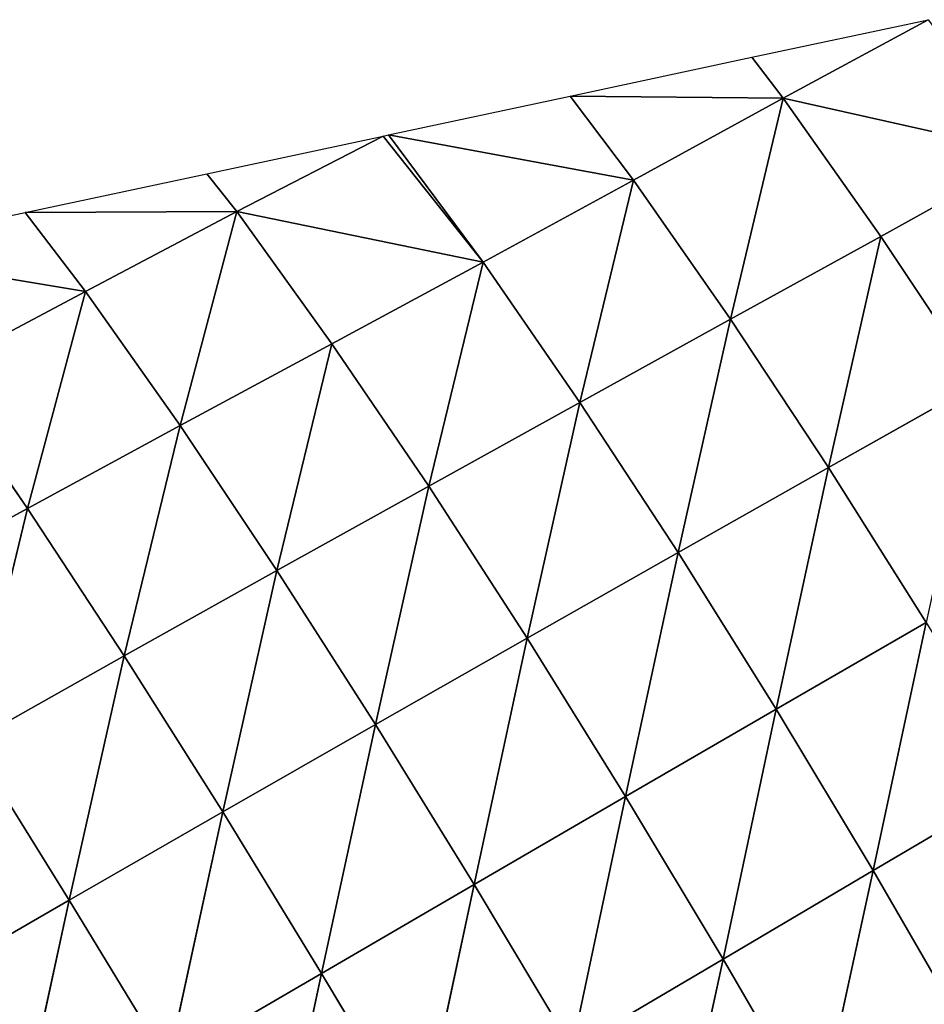
# Model space of a CAD drawing. Extents: x 0 to 2212, y 0 to 2175.
# Drawn here: x 1744 to 1801, y 1481 to 1542 of the extents above; entities that cross this region are included whole.
import ezdxf

# ---------------------------------------------------------------- set-up
doc = ezdxf.new("R2010")
doc.units = 0
doc.header["$LTSCALE"] = 25.4
doc.layers.get('0').update_dxf_attribs({"color": 13, "linetype": 'CONTINUOUS'})

msp = doc.modelspace()

# ---------------------------------------------------------------- linework, layer by layer
at = {"color": 42}
for p, q in [((1800.984, 1542.132), (1791.975, 1537.255, 5.844)), ((1800.984, 1542.132), (1791.975, 1537.255, 5.844)), ((1791.975, 1537.255, 5.844), (1778.725, 1537.374)), ((1778.725, 1537.374), (1782.657, 1532.149, 11.302)), ((1778.725, 1537.374), (1782.657, 1532.149, 11.302)), ((1791.975, 1537.255, 5.844), (1778.725, 1537.374)), ((1791.975, 1537.255, 5.844), (1782.657, 1532.149, 11.302)), ((1791.975, 1537.255, 5.844), (1782.657, 1532.149, 11.302)), ((1791.975, 1537.255, 5.844), (1788.703, 1523.489, 24.737)), ((1791.975, 1537.255, 5.844), (1788.703, 1523.489, 24.737)), ((1791.975, 1537.255, 5.844), (1798.042, 1528.626, 19.433)), ((1791.975, 1537.255, 5.844), (1807.348, 1533.8, 14.384)), ((1791.975, 1537.255, 5.844), (1798.042, 1528.626, 19.433)), ((1791.975, 1537.255, 5.844), (1807.348, 1533.8, 14.384)), ((1782.657, 1532.149, 11.302), (1767.423, 1534.959)), ((1767.423, 1534.959), (1773.299, 1527.044, 16.776)), ((1767.423, 1534.959), (1773.299, 1527.044, 16.776)), ((1782.657, 1532.149, 11.302), (1767.423, 1534.959)), ((1767.078, 1534.885), (1757.988, 1530.188, 6.431)), ((1767.078, 1534.885), (1757.988, 1530.188, 6.431)), ((1773.299, 1527.044, 16.776), (1767.078, 1534.885)), ((1773.299, 1527.044, 16.776), (1767.078, 1534.885)), ((1807.348, 1533.8, 14.384), (1798.042, 1528.626, 19.433)), ((1807.348, 1533.8, 14.384), (1798.042, 1528.626, 19.433)), ((1782.657, 1532.149, 11.302), (1773.299, 1527.044, 16.776)), ((1782.657, 1532.149, 11.302), (1773.299, 1527.044, 16.776)), ((1782.657, 1532.149, 11.302), (1779.328, 1518.307, 29.991)), ((1782.657, 1532.149, 11.302), (1779.328, 1518.307, 29.991)), ((1782.657, 1532.149, 11.302), (1788.703, 1523.489, 24.737)), ((1782.657, 1532.149, 11.302), (1788.703, 1523.489, 24.737)), ((1757.988, 1530.188, 6.431), (1744.818, 1530.127)), ((1757.988, 1530.188, 6.431), (1744.818, 1530.127)), ((1744.818, 1530.127), (1748.571, 1525.2, 12.397)), ((1744.818, 1530.127), (1748.571, 1525.2, 12.397)), ((1757.988, 1530.188, 6.431), (1748.571, 1525.2, 12.397)), ((1757.988, 1530.188, 6.431), (1748.571, 1525.2, 12.397)), ((1757.988, 1530.188, 6.431), (1754.452, 1516.869, 28.039)), ((1757.988, 1530.188, 6.431), (1754.452, 1516.869, 28.039)), ((1757.988, 1530.188, 6.431), (1763.902, 1521.952, 22.359)), ((1757.988, 1530.188, 6.431), (1773.299, 1527.044, 16.776)), ((1757.988, 1530.188, 6.431), (1763.902, 1521.952, 22.359)), ((1757.988, 1530.188, 6.431), (1773.299, 1527.044, 16.776)), ((1798.042, 1528.626, 19.433), (1788.703, 1523.489, 24.737)), ((1798.042, 1528.626, 19.433), (1788.703, 1523.489, 24.737)), ((1798.042, 1528.626, 19.433), (1794.8, 1514.252, 34.548)), ((1798.042, 1528.626, 19.433), (1794.8, 1514.252, 34.548)), ((1798.042, 1528.626, 19.433), (1804.117, 1519.507, 29.55)), ((1798.042, 1528.626, 19.433), (1804.117, 1519.507, 29.55)), ((1748.571, 1525.2, 12.397), (1733.516, 1527.711)), ((1748.571, 1525.2, 12.397), (1733.516, 1527.711)), ((1773.299, 1527.044, 16.776), (1763.902, 1521.952, 22.359)), ((1773.299, 1527.044, 16.776), (1763.902, 1521.952, 22.359)), ((1773.299, 1527.044, 16.776), (1769.921, 1513.093, 35.249)), ((1773.299, 1527.044, 16.776), (1769.921, 1513.093, 35.249)), ((1773.299, 1527.044, 16.776), (1779.328, 1518.307, 29.991)), ((1773.299, 1527.044, 16.776), (1779.328, 1518.307, 29.991)), ((1748.571, 1525.2, 12.397), (1739.113, 1520.184, 18.252)), ((1748.571, 1525.2, 12.397), (1739.113, 1520.184, 18.252)), ((1748.571, 1525.2, 12.397), (1744.961, 1511.708, 33.508)), ((1748.571, 1525.2, 12.397), (1744.961, 1511.708, 33.508)), ((1748.571, 1525.2, 12.397), (1754.452, 1516.869, 28.039)), ((1748.571, 1525.2, 12.397), (1754.452, 1516.869, 28.039)), ((1788.703, 1523.489, 24.737), (1779.328, 1518.307, 29.991)), ((1788.703, 1523.489, 24.737), (1779.328, 1518.307, 29.991)), ((1788.703, 1523.489, 24.737), (1785.439, 1508.957, 39.58)), ((1788.703, 1523.489, 24.737), (1785.439, 1508.957, 39.58)), ((1788.703, 1523.489, 24.737), (1794.8, 1514.252, 34.548)), ((1788.703, 1523.489, 24.737), (1794.8, 1514.252, 34.548)), ((1763.902, 1521.952, 22.359), (1754.452, 1516.869, 28.039)), ((1763.902, 1521.952, 22.359), (1754.452, 1516.869, 28.039)), ((1763.902, 1521.952, 22.359), (1760.475, 1507.841, 40.486)), ((1763.902, 1521.952, 22.359), (1760.475, 1507.841, 40.486)), ((1763.902, 1521.952, 22.359), (1769.921, 1513.093, 35.249)), ((1763.902, 1521.952, 22.359), (1769.921, 1513.093, 35.249)), ((1739.113, 1520.184, 18.252), (1744.961, 1511.708, 33.508)), ((1739.113, 1520.184, 18.252), (1744.961, 1511.708, 33.508)), ((1804.117, 1519.507, 29.55), (1794.8, 1514.252, 34.548)), ((1804.117, 1519.507, 29.55), (1794.8, 1514.252, 34.548)), ((1779.328, 1518.307, 29.991), (1769.921, 1513.093, 35.249)), ((1779.328, 1518.307, 29.991), (1769.921, 1513.093, 35.249)), ((1779.328, 1518.307, 29.991), (1776.041, 1503.622, 44.596)), ((1779.328, 1518.307, 29.991), (1776.041, 1503.622, 44.596)), ((1779.328, 1518.307, 29.991), (1785.439, 1508.957, 39.58)), ((1779.328, 1518.307, 29.991), (1785.439, 1508.957, 39.58)), ((1754.452, 1516.869, 28.039), (1744.961, 1511.708, 33.508)), ((1754.452, 1516.869, 28.039), (1744.961, 1511.708, 33.508)), ((1754.452, 1516.869, 28.039), (1750.978, 1502.524, 45.58)), ((1754.452, 1516.869, 28.039), (1750.978, 1502.524, 45.58)), ((1754.452, 1516.869, 28.039), (1760.475, 1507.841, 40.486)), ((1754.452, 1516.869, 28.039), (1760.475, 1507.841, 40.486)), ((1794.8, 1514.252, 34.548), (1785.439, 1508.957, 39.58)), ((1794.8, 1514.252, 34.548), (1785.439, 1508.957, 39.58)), ((1794.8, 1514.252, 34.548), (1791.538, 1499.202, 45.428)), ((1794.8, 1514.252, 34.548), (1791.538, 1499.202, 45.428)), ((1794.8, 1514.252, 34.548), (1800.868, 1504.605, 40.537)), ((1794.8, 1514.252, 34.548), (1800.868, 1504.605, 40.537)), ((1769.921, 1513.093, 35.249), (1760.475, 1507.841, 40.486)), ((1769.921, 1513.093, 35.249), (1760.475, 1507.841, 40.486)), ((1769.921, 1513.093, 35.249), (1766.601, 1498.244, 49.541)), ((1769.921, 1513.093, 35.249), (1766.601, 1498.244, 49.541)), ((1769.921, 1513.093, 35.249), (1776.041, 1503.622, 44.596)), ((1769.921, 1513.093, 35.249), (1776.041, 1503.622, 44.596)), ((1744.961, 1511.708, 33.508), (1735.428, 1506.485, 38.803)), ((1744.961, 1511.708, 33.508), (1735.428, 1506.485, 38.803)), ((1744.961, 1511.708, 33.508), (1741.439, 1497.146, 50.464)), ((1744.961, 1511.708, 33.508), (1741.439, 1497.146, 50.464)), ((1744.961, 1511.708, 33.508), (1750.978, 1502.524, 45.58)), ((1744.961, 1511.708, 33.508), (1750.978, 1502.524, 45.58)), ((1785.439, 1508.957, 39.58), (1776.041, 1503.622, 44.596)), ((1785.439, 1508.957, 39.58), (1776.041, 1503.622, 44.596)), ((1785.439, 1508.957, 39.58), (1782.163, 1493.763, 50.291)), ((1785.439, 1508.957, 39.58), (1782.163, 1493.763, 50.291)), ((1785.439, 1508.957, 39.58), (1791.538, 1499.202, 45.428)), ((1785.439, 1508.957, 39.58), (1791.538, 1499.202, 45.428)), ((1760.475, 1507.841, 40.486), (1750.978, 1502.524, 45.58)), ((1760.475, 1507.841, 40.486), (1750.978, 1502.524, 45.58)), ((1760.475, 1507.841, 40.486), (1757.104, 1492.807, 54.339)), ((1760.475, 1507.841, 40.486), (1757.104, 1492.807, 54.339)), ((1760.475, 1507.841, 40.486), (1766.601, 1498.244, 49.541)), ((1760.475, 1507.841, 40.486), (1766.601, 1498.244, 49.541)), ((1800.868, 1504.605, 40.537), (1791.538, 1499.202, 45.428)), ((1800.868, 1504.605, 40.537), (1791.538, 1499.202, 45.428)), ((1800.868, 1504.605, 40.537), (1797.58, 1489.155, 47.507)), ((1800.868, 1504.605, 40.537), (1797.58, 1489.155, 47.507)), ((1776.041, 1503.622, 44.596), (1766.601, 1498.244, 49.541)), ((1776.041, 1503.622, 44.596), (1766.601, 1498.244, 49.541)), ((1776.041, 1503.622, 44.596), (1772.74, 1488.286, 55.063)), ((1776.041, 1503.622, 44.596), (1772.74, 1488.286, 55.063)), ((1776.041, 1503.622, 44.596), (1782.163, 1493.763, 50.291)), ((1776.041, 1503.622, 44.596), (1782.163, 1493.763, 50.291)), ((1750.978, 1502.524, 45.58), (1741.439, 1497.146, 50.464)), ((1750.978, 1502.524, 45.58), (1741.439, 1497.146, 50.464)), ((1750.978, 1502.524, 45.58), (1747.562, 1487.315, 58.904)), ((1750.978, 1502.524, 45.58), (1747.562, 1487.315, 58.904)), ((1750.978, 1502.524, 45.58), (1757.104, 1492.807, 54.339)), ((1750.978, 1502.524, 45.58), (1757.104, 1492.807, 54.339)), ((1791.538, 1499.202, 45.428), (1782.163, 1493.763, 50.291)), ((1791.538, 1499.202, 45.428), (1782.163, 1493.763, 50.291)), ((1791.538, 1499.202, 45.428), (1788.236, 1483.641, 52.313)), ((1791.538, 1499.202, 45.428), (1788.236, 1483.641, 52.313)), ((1791.538, 1499.202, 45.428), (1797.58, 1489.155, 47.507)), ((1791.538, 1499.202, 45.428), (1797.58, 1489.155, 47.507)), ((1766.601, 1498.244, 49.541), (1757.104, 1492.807, 54.339)), ((1766.601, 1498.244, 49.541), (1757.104, 1492.807, 54.339)), ((1766.601, 1498.244, 49.541), (1763.254, 1482.758, 59.674)), ((1766.601, 1498.244, 49.541), (1763.254, 1482.758, 59.674)), ((1766.601, 1498.244, 49.541), (1772.74, 1488.286, 55.063)), ((1766.601, 1498.244, 49.541), (1772.74, 1488.286, 55.063)), ((1741.439, 1497.146, 50.464), (1747.562, 1487.315, 58.904)), ((1741.439, 1497.146, 50.464), (1747.562, 1487.315, 58.904)), ((1806.874, 1494.638, 42.672), (1797.58, 1489.155, 47.507)), ((1806.874, 1494.638, 42.672), (1797.58, 1489.155, 47.507)), ((1782.163, 1493.763, 50.291), (1772.74, 1488.286, 55.063)), ((1782.163, 1493.763, 50.291), (1772.74, 1488.286, 55.063)), ((1782.163, 1493.763, 50.291), (1778.838, 1478.096, 57.021)), ((1782.163, 1493.763, 50.291), (1778.838, 1478.096, 57.021)), ((1782.163, 1493.763, 50.291), (1788.236, 1483.641, 52.313)), ((1782.163, 1493.763, 50.291), (1788.236, 1483.641, 52.313)), ((1757.104, 1492.807, 54.339), (1747.562, 1487.315, 58.904)), ((1757.104, 1492.807, 54.339), (1747.562, 1487.315, 58.904)), ((1757.104, 1492.807, 54.339), (1753.716, 1477.186, 64.036)), ((1757.104, 1492.807, 54.339), (1753.716, 1477.186, 64.036)), ((1757.104, 1492.807, 54.339), (1763.254, 1482.758, 59.674)), ((1757.104, 1492.807, 54.339), (1763.254, 1482.758, 59.674)), ((1797.58, 1489.155, 47.507), (1788.236, 1483.641, 52.313)), ((1797.58, 1489.155, 47.507), (1788.236, 1483.641, 52.313)), ((1797.58, 1489.155, 47.507), (1794.154, 1473.447, 50.637)), ((1797.58, 1489.155, 47.507), (1794.154, 1473.447, 50.637)), ((1772.74, 1488.286, 55.063), (1763.254, 1482.758, 59.674)), ((1772.74, 1488.286, 55.063), (1763.254, 1482.758, 59.674)), ((1772.74, 1488.286, 55.063), (1769.372, 1472.509, 61.563)), ((1772.74, 1488.286, 55.063), (1769.372, 1472.509, 61.563)), ((1772.74, 1488.286, 55.063), (1778.838, 1478.096, 57.021)), ((1772.74, 1488.286, 55.063), (1778.838, 1478.096, 57.021)), ((1747.562, 1487.315, 58.904), (1737.98, 1481.772, 63.141)), ((1747.562, 1487.315, 58.904), (1737.98, 1481.772, 63.141)), ((1747.562, 1487.315, 58.904), (1744.132, 1471.574, 68.054)), ((1747.562, 1487.315, 58.904), (1744.132, 1471.574, 68.054)), ((1747.562, 1487.315, 58.904), (1753.716, 1477.186, 64.036)), ((1747.562, 1487.315, 58.904), (1753.716, 1477.186, 64.036)), ((1788.236, 1483.641, 52.313), (1778.838, 1478.096, 57.021)), ((1788.236, 1483.641, 52.313), (1778.838, 1478.096, 57.021)), ((1788.236, 1483.641, 52.313), (1784.801, 1467.847, 55.398)), ((1788.236, 1483.641, 52.313), (1784.801, 1467.847, 55.398)), ((1788.236, 1483.641, 52.313), (1794.154, 1473.447, 50.637)), ((1788.236, 1483.641, 52.313), (1794.154, 1473.447, 50.637)), ((1763.254, 1482.758, 59.674), (1753.716, 1477.186, 64.036)), ((1763.254, 1482.758, 59.674), (1753.716, 1477.186, 64.036)), ((1763.254, 1482.758, 59.674), (1759.848, 1466.888, 65.851)), ((1763.254, 1482.758, 59.674), (1759.848, 1466.888, 65.851)), ((1763.254, 1482.758, 59.674), (1769.372, 1472.509, 61.563)), ((1763.254, 1482.758, 59.674), (1769.372, 1472.509, 61.563))]:
    msp.add_line(p, q, dxfattribs=at)

# ---------------------------------------------------------------- meshes
mesh = msp.add_polyface(dxfattribs=at)
corners = [(1791.975, 1537.255, 5.844), (1790.027, 1539.79), (1800.984, 1542.132)]
mesh.append_faces([[corners[k] for k in face] for face in [(0, 1, 2)]], dxfattribs={"color": 42})
mesh = msp.add_polyface(dxfattribs=at)
corners = [(1807.348, 1533.8, 14.384), (1791.975, 1537.255, 5.844), (1800.984, 1542.132)]
mesh.append_faces([[corners[k] for k in face] for face in [(0, 1, 2)]], dxfattribs={"color": 42})
mesh = msp.add_polyface(dxfattribs=at)
corners = [(1791.975, 1537.255, 5.844), (1778.725, 1537.374), (1790.027, 1539.79)]
mesh.append_faces([[corners[k] for k in face] for face in [(0, 1, 2)]], dxfattribs={"color": 42})
mesh = msp.add_polyface(dxfattribs=at)
corners = [(1782.657, 1532.149, 11.302), (1767.423, 1534.959), (1778.725, 1537.374)]
mesh.append_faces([[corners[k] for k in face] for face in [(0, 1, 2)]], dxfattribs={"color": 42})
mesh = msp.add_polyface(dxfattribs=at)
corners = [(1782.657, 1532.149, 11.302), (1778.725, 1537.374), (1791.975, 1537.255, 5.844)]
mesh.append_faces([[corners[k] for k in face] for face in [(0, 1, 2)]], dxfattribs={"color": 42})
mesh = msp.add_polyface(dxfattribs=at)
corners = [(1788.703, 1523.489, 24.737), (1782.657, 1532.149, 11.302), (1791.975, 1537.255, 5.844)]
mesh.append_faces([[corners[k] for k in face] for face in [(0, 1, 2)]], dxfattribs={"color": 42})
mesh = msp.add_polyface(dxfattribs=at)
corners = [(1788.703, 1523.489, 24.737), (1791.975, 1537.255, 5.844), (1798.042, 1528.626, 19.433)]
mesh.append_faces([[corners[k] for k in face] for face in [(0, 1, 2)]], dxfattribs={"color": 42})
mesh = msp.add_polyface(dxfattribs=at)
corners = [(1798.042, 1528.626, 19.433), (1791.975, 1537.255, 5.844), (1807.348, 1533.8, 14.384)]
mesh.append_faces([[corners[k] for k in face] for face in [(0, 1, 2)]], dxfattribs={"color": 42})
mesh = msp.add_polyface(dxfattribs=at)
corners = [(1773.299, 1527.044, 16.776), (1767.078, 1534.885), (1767.423, 1534.959)]
mesh.append_faces([[corners[k] for k in face] for face in [(0, 1, 2)]], dxfattribs={"color": 42})
mesh = msp.add_polyface(dxfattribs=at)
corners = [(1773.299, 1527.044, 16.776), (1767.423, 1534.959), (1782.657, 1532.149, 11.302)]
mesh.append_faces([[corners[k] for k in face] for face in [(0, 1, 2)]], dxfattribs={"color": 42})
mesh = msp.add_polyface(dxfattribs=at)
corners = [(1757.988, 1530.188, 6.431), (1756.12, 1532.543), (1767.078, 1534.885)]
mesh.append_faces([[corners[k] for k in face] for face in [(0, 1, 2)]], dxfattribs={"color": 42})
mesh = msp.add_polyface(dxfattribs=at)
corners = [(1773.299, 1527.044, 16.776), (1757.988, 1530.188, 6.431), (1767.078, 1534.885)]
mesh.append_faces([[corners[k] for k in face] for face in [(0, 1, 2)]], dxfattribs={"color": 42})
mesh = msp.add_polyface(dxfattribs=at)
corners = [(1804.117, 1519.507, 29.55), (1798.042, 1528.626, 19.433), (1807.348, 1533.8, 14.384)]
mesh.append_faces([[corners[k] for k in face] for face in [(0, 1, 2)]], dxfattribs={"color": 42})
mesh = msp.add_polyface(dxfattribs=at)
corners = [(1757.988, 1530.188, 6.431), (1744.818, 1530.127), (1756.12, 1532.543)]
mesh.append_faces([[corners[k] for k in face] for face in [(0, 1, 2)]], dxfattribs={"color": 42})
mesh = msp.add_polyface(dxfattribs=at)
corners = [(1779.328, 1518.307, 29.991), (1773.299, 1527.044, 16.776), (1782.657, 1532.149, 11.302)]
mesh.append_faces([[corners[k] for k in face] for face in [(0, 1, 2)]], dxfattribs={"color": 42})
mesh = msp.add_polyface(dxfattribs=at)
corners = [(1779.328, 1518.307, 29.991), (1782.657, 1532.149, 11.302), (1788.703, 1523.489, 24.737)]
mesh.append_faces([[corners[k] for k in face] for face in [(0, 1, 2)]], dxfattribs={"color": 42})
mesh = msp.add_polyface(dxfattribs=at)
corners = [(1748.571, 1525.2, 12.397), (1733.516, 1527.711), (1744.818, 1530.127)]
mesh.append_faces([[corners[k] for k in face] for face in [(0, 1, 2)]], dxfattribs={"color": 42})
mesh = msp.add_polyface(dxfattribs=at)
corners = [(1748.571, 1525.2, 12.397), (1744.818, 1530.127), (1757.988, 1530.188, 6.431)]
mesh.append_faces([[corners[k] for k in face] for face in [(0, 1, 2)]], dxfattribs={"color": 42})
mesh = msp.add_polyface(dxfattribs=at)
corners = [(1754.452, 1516.869, 28.039), (1748.571, 1525.2, 12.397), (1757.988, 1530.188, 6.431)]
mesh.append_faces([[corners[k] for k in face] for face in [(0, 1, 2)]], dxfattribs={"color": 42})
mesh = msp.add_polyface(dxfattribs=at)
corners = [(1754.452, 1516.869, 28.039), (1757.988, 1530.188, 6.431), (1763.902, 1521.952, 22.359)]
mesh.append_faces([[corners[k] for k in face] for face in [(0, 1, 2)]], dxfattribs={"color": 42})
mesh = msp.add_polyface(dxfattribs=at)
corners = [(1763.902, 1521.952, 22.359), (1757.988, 1530.188, 6.431), (1773.299, 1527.044, 16.776)]
mesh.append_faces([[corners[k] for k in face] for face in [(0, 1, 2)]], dxfattribs={"color": 42})
mesh = msp.add_polyface(dxfattribs=at)
corners = [(1794.8, 1514.252, 34.548), (1788.703, 1523.489, 24.737), (1798.042, 1528.626, 19.433)]
mesh.append_faces([[corners[k] for k in face] for face in [(0, 1, 2)]], dxfattribs={"color": 42})
mesh = msp.add_polyface(dxfattribs=at)
corners = [(1794.8, 1514.252, 34.548), (1798.042, 1528.626, 19.433), (1804.117, 1519.507, 29.55)]
mesh.append_faces([[corners[k] for k in face] for face in [(0, 1, 2)]], dxfattribs={"color": 42})
mesh = msp.add_polyface(dxfattribs=at)
corners = [(1739.113, 1520.184, 18.252), (1733.516, 1527.711), (1748.571, 1525.2, 12.397)]
mesh.append_faces([[corners[k] for k in face] for face in [(0, 1, 2)]], dxfattribs={"color": 42})
mesh = msp.add_polyface(dxfattribs=at)
corners = [(1769.921, 1513.093, 35.249), (1763.902, 1521.952, 22.359), (1773.299, 1527.044, 16.776)]
mesh.append_faces([[corners[k] for k in face] for face in [(0, 1, 2)]], dxfattribs={"color": 42})
mesh = msp.add_polyface(dxfattribs=at)
corners = [(1769.921, 1513.093, 35.249), (1773.299, 1527.044, 16.776), (1779.328, 1518.307, 29.991)]
mesh.append_faces([[corners[k] for k in face] for face in [(0, 1, 2)]], dxfattribs={"color": 42})
mesh = msp.add_polyface(dxfattribs=at)
corners = [(1744.961, 1511.708, 33.508), (1739.113, 1520.184, 18.252), (1748.571, 1525.2, 12.397)]
mesh.append_faces([[corners[k] for k in face] for face in [(0, 1, 2)]], dxfattribs={"color": 42})
mesh = msp.add_polyface(dxfattribs=at)
corners = [(1744.961, 1511.708, 33.508), (1748.571, 1525.2, 12.397), (1754.452, 1516.869, 28.039)]
mesh.append_faces([[corners[k] for k in face] for face in [(0, 1, 2)]], dxfattribs={"color": 42})
mesh = msp.add_polyface(dxfattribs=at)
corners = [(1785.439, 1508.957, 39.58), (1779.328, 1518.307, 29.991), (1788.703, 1523.489, 24.737)]
mesh.append_faces([[corners[k] for k in face] for face in [(0, 1, 2)]], dxfattribs={"color": 42})
mesh = msp.add_polyface(dxfattribs=at)
corners = [(1785.439, 1508.957, 39.58), (1788.703, 1523.489, 24.737), (1794.8, 1514.252, 34.548)]
mesh.append_faces([[corners[k] for k in face] for face in [(0, 1, 2)]], dxfattribs={"color": 42})
mesh = msp.add_polyface(dxfattribs=at)
corners = [(1760.475, 1507.841, 40.486), (1754.452, 1516.869, 28.039), (1763.902, 1521.952, 22.359)]
mesh.append_faces([[corners[k] for k in face] for face in [(0, 1, 2)]], dxfattribs={"color": 42})
mesh = msp.add_polyface(dxfattribs=at)
corners = [(1760.475, 1507.841, 40.486), (1763.902, 1521.952, 22.359), (1769.921, 1513.093, 35.249)]
mesh.append_faces([[corners[k] for k in face] for face in [(0, 1, 2)]], dxfattribs={"color": 42})
mesh = msp.add_polyface(dxfattribs=at)
corners = [(1735.428, 1506.485, 38.803), (1739.113, 1520.184, 18.252), (1744.961, 1511.708, 33.508)]
mesh.append_faces([[corners[k] for k in face] for face in [(0, 1, 2)]], dxfattribs={"color": 42})
mesh = msp.add_polyface(dxfattribs=at)
corners = [(1804.117, 1519.507, 29.55), (1800.868, 1504.605, 40.537), (1794.8, 1514.252, 34.548)]
mesh.append_faces([[corners[k] for k in face] for face in [(0, 1, 2)]], dxfattribs={"color": 42})
mesh = msp.add_polyface(dxfattribs=at)
corners = [(1779.328, 1518.307, 29.991), (1776.041, 1503.622, 44.596), (1769.921, 1513.093, 35.249)]
mesh.append_faces([[corners[k] for k in face] for face in [(0, 1, 2)]], dxfattribs={"color": 42})
mesh = msp.add_polyface(dxfattribs=at)
corners = [(1776.041, 1503.622, 44.596), (1779.328, 1518.307, 29.991), (1785.439, 1508.957, 39.58)]
mesh.append_faces([[corners[k] for k in face] for face in [(0, 1, 2)]], dxfattribs={"color": 42})
mesh = msp.add_polyface(dxfattribs=at)
corners = [(1750.978, 1502.524, 45.58), (1744.961, 1511.708, 33.508), (1754.452, 1516.869, 28.039)]
mesh.append_faces([[corners[k] for k in face] for face in [(0, 1, 2)]], dxfattribs={"color": 42})
mesh = msp.add_polyface(dxfattribs=at)
corners = [(1750.978, 1502.524, 45.58), (1754.452, 1516.869, 28.039), (1760.475, 1507.841, 40.486)]
mesh.append_faces([[corners[k] for k in face] for face in [(0, 1, 2)]], dxfattribs={"color": 42})
mesh = msp.add_polyface(dxfattribs=at)
corners = [(1794.8, 1514.252, 34.548), (1791.538, 1499.202, 45.428), (1785.439, 1508.957, 39.58)]
mesh.append_faces([[corners[k] for k in face] for face in [(0, 1, 2)]], dxfattribs={"color": 42})
mesh = msp.add_polyface(dxfattribs=at)
corners = [(1800.868, 1504.605, 40.537), (1791.538, 1499.202, 45.428), (1794.8, 1514.252, 34.548)]
mesh.append_faces([[corners[k] for k in face] for face in [(0, 1, 2)]], dxfattribs={"color": 42})
mesh = msp.add_polyface(dxfattribs=at)
corners = [(1769.921, 1513.093, 35.249), (1766.601, 1498.244, 49.541), (1760.475, 1507.841, 40.486)]
mesh.append_faces([[corners[k] for k in face] for face in [(0, 1, 2)]], dxfattribs={"color": 42})
mesh = msp.add_polyface(dxfattribs=at)
corners = [(1776.041, 1503.622, 44.596), (1766.601, 1498.244, 49.541), (1769.921, 1513.093, 35.249)]
mesh.append_faces([[corners[k] for k in face] for face in [(0, 1, 2)]], dxfattribs={"color": 42})
mesh = msp.add_polyface(dxfattribs=at)
corners = [(1741.439, 1497.146, 50.464), (1735.428, 1506.485, 38.803), (1744.961, 1511.708, 33.508)]
mesh.append_faces([[corners[k] for k in face] for face in [(0, 1, 2)]], dxfattribs={"color": 42})
mesh = msp.add_polyface(dxfattribs=at)
corners = [(1741.439, 1497.146, 50.464), (1744.961, 1511.708, 33.508), (1750.978, 1502.524, 45.58)]
mesh.append_faces([[corners[k] for k in face] for face in [(0, 1, 2)]], dxfattribs={"color": 42})
mesh = msp.add_polyface(dxfattribs=at)
corners = [(1785.439, 1508.957, 39.58), (1782.163, 1493.763, 50.291), (1776.041, 1503.622, 44.596)]
mesh.append_faces([[corners[k] for k in face] for face in [(0, 1, 2)]], dxfattribs={"color": 42})
mesh = msp.add_polyface(dxfattribs=at)
corners = [(1791.538, 1499.202, 45.428), (1782.163, 1493.763, 50.291), (1785.439, 1508.957, 39.58)]
mesh.append_faces([[corners[k] for k in face] for face in [(0, 1, 2)]], dxfattribs={"color": 42})
mesh = msp.add_polyface(dxfattribs=at)
corners = [(1760.475, 1507.841, 40.486), (1757.104, 1492.807, 54.339), (1750.978, 1502.524, 45.58)]
mesh.append_faces([[corners[k] for k in face] for face in [(0, 1, 2)]], dxfattribs={"color": 42})
mesh = msp.add_polyface(dxfattribs=at)
corners = [(1766.601, 1498.244, 49.541), (1757.104, 1492.807, 54.339), (1760.475, 1507.841, 40.486)]
mesh.append_faces([[corners[k] for k in face] for face in [(0, 1, 2)]], dxfattribs={"color": 42})
mesh = msp.add_polyface(dxfattribs=at)
corners = [(1800.868, 1504.605, 40.537), (1797.58, 1489.155, 47.507), (1791.538, 1499.202, 45.428)]
mesh.append_faces([[corners[k] for k in face] for face in [(0, 1, 2)]], dxfattribs={"color": 42})
mesh = msp.add_polyface(dxfattribs=at)
corners = [(1806.874, 1494.638, 42.672), (1797.58, 1489.155, 47.507), (1800.868, 1504.605, 40.537)]
mesh.append_faces([[corners[k] for k in face] for face in [(0, 1, 2)]], dxfattribs={"color": 42})
mesh = msp.add_polyface(dxfattribs=at)
corners = [(1776.041, 1503.622, 44.596), (1772.74, 1488.286, 55.063), (1766.601, 1498.244, 49.541)]
mesh.append_faces([[corners[k] for k in face] for face in [(0, 1, 2)]], dxfattribs={"color": 42})
mesh = msp.add_polyface(dxfattribs=at)
corners = [(1782.163, 1493.763, 50.291), (1772.74, 1488.286, 55.063), (1776.041, 1503.622, 44.596)]
mesh.append_faces([[corners[k] for k in face] for face in [(0, 1, 2)]], dxfattribs={"color": 42})
mesh = msp.add_polyface(dxfattribs=at)
corners = [(1750.978, 1502.524, 45.58), (1747.562, 1487.315, 58.904), (1741.439, 1497.146, 50.464)]
mesh.append_faces([[corners[k] for k in face] for face in [(0, 1, 2)]], dxfattribs={"color": 42})
mesh = msp.add_polyface(dxfattribs=at)
corners = [(1757.104, 1492.807, 54.339), (1747.562, 1487.315, 58.904), (1750.978, 1502.524, 45.58)]
mesh.append_faces([[corners[k] for k in face] for face in [(0, 1, 2)]], dxfattribs={"color": 42})
mesh = msp.add_polyface(dxfattribs=at)
corners = [(1791.538, 1499.202, 45.428), (1788.236, 1483.641, 52.313), (1782.163, 1493.763, 50.291)]
mesh.append_faces([[corners[k] for k in face] for face in [(0, 1, 2)]], dxfattribs={"color": 42})
mesh = msp.add_polyface(dxfattribs=at)
corners = [(1797.58, 1489.155, 47.507), (1788.236, 1483.641, 52.313), (1791.538, 1499.202, 45.428)]
mesh.append_faces([[corners[k] for k in face] for face in [(0, 1, 2)]], dxfattribs={"color": 42})
mesh = msp.add_polyface(dxfattribs=at)
corners = [(1766.601, 1498.244, 49.541), (1763.254, 1482.758, 59.674), (1757.104, 1492.807, 54.339)]
mesh.append_faces([[corners[k] for k in face] for face in [(0, 1, 2)]], dxfattribs={"color": 42})
mesh = msp.add_polyface(dxfattribs=at)
corners = [(1772.74, 1488.286, 55.063), (1763.254, 1482.758, 59.674), (1766.601, 1498.244, 49.541)]
mesh.append_faces([[corners[k] for k in face] for face in [(0, 1, 2)]], dxfattribs={"color": 42})
mesh = msp.add_polyface(dxfattribs=at)
corners = [(1747.562, 1487.315, 58.904), (1737.98, 1481.772, 63.141), (1741.439, 1497.146, 50.464)]
mesh.append_faces([[corners[k] for k in face] for face in [(0, 1, 2)]], dxfattribs={"color": 42})
mesh = msp.add_polyface(dxfattribs=at)
corners = [(1806.874, 1494.638, 42.672), (1803.45, 1479.022, 45.785), (1797.58, 1489.155, 47.507)]
mesh.append_faces([[corners[k] for k in face] for face in [(0, 1, 2)]], dxfattribs={"color": 42})
mesh = msp.add_polyface(dxfattribs=at)
corners = [(1782.163, 1493.763, 50.291), (1778.838, 1478.096, 57.021), (1772.74, 1488.286, 55.063)]
mesh.append_faces([[corners[k] for k in face] for face in [(0, 1, 2)]], dxfattribs={"color": 42})
mesh = msp.add_polyface(dxfattribs=at)
corners = [(1788.236, 1483.641, 52.313), (1778.838, 1478.096, 57.021), (1782.163, 1493.763, 50.291)]
mesh.append_faces([[corners[k] for k in face] for face in [(0, 1, 2)]], dxfattribs={"color": 42})
mesh = msp.add_polyface(dxfattribs=at)
corners = [(1757.104, 1492.807, 54.339), (1753.716, 1477.186, 64.036), (1747.562, 1487.315, 58.904)]
mesh.append_faces([[corners[k] for k in face] for face in [(0, 1, 2)]], dxfattribs={"color": 42})
mesh = msp.add_polyface(dxfattribs=at)
corners = [(1763.254, 1482.758, 59.674), (1753.716, 1477.186, 64.036), (1757.104, 1492.807, 54.339)]
mesh.append_faces([[corners[k] for k in face] for face in [(0, 1, 2)]], dxfattribs={"color": 42})
mesh = msp.add_polyface(dxfattribs=at)
corners = [(1797.58, 1489.155, 47.507), (1794.154, 1473.447, 50.637), (1788.236, 1483.641, 52.313)]
mesh.append_faces([[corners[k] for k in face] for face in [(0, 1, 2)]], dxfattribs={"color": 42})
mesh = msp.add_polyface(dxfattribs=at)
corners = [(1803.45, 1479.022, 45.785), (1794.154, 1473.447, 50.637), (1797.58, 1489.155, 47.507)]
mesh.append_faces([[corners[k] for k in face] for face in [(0, 1, 2)]], dxfattribs={"color": 42})
mesh = msp.add_polyface(dxfattribs=at)
corners = [(1772.74, 1488.286, 55.063), (1769.372, 1472.509, 61.563), (1763.254, 1482.758, 59.674)]
mesh.append_faces([[corners[k] for k in face] for face in [(0, 1, 2)]], dxfattribs={"color": 42})
mesh = msp.add_polyface(dxfattribs=at)
corners = [(1778.838, 1478.096, 57.021), (1769.372, 1472.509, 61.563), (1772.74, 1488.286, 55.063)]
mesh.append_faces([[corners[k] for k in face] for face in [(0, 1, 2)]], dxfattribs={"color": 42})
mesh = msp.add_polyface(dxfattribs=at)
corners = [(1747.562, 1487.315, 58.904), (1744.132, 1471.574, 68.054), (1737.98, 1481.772, 63.141)]
mesh.append_faces([[corners[k] for k in face] for face in [(0, 1, 2)]], dxfattribs={"color": 42})
mesh = msp.add_polyface(dxfattribs=at)
corners = [(1753.716, 1477.186, 64.036), (1744.132, 1471.574, 68.054), (1747.562, 1487.315, 58.904)]
mesh.append_faces([[corners[k] for k in face] for face in [(0, 1, 2)]], dxfattribs={"color": 42})
mesh = msp.add_polyface(dxfattribs=at)
corners = [(1788.236, 1483.641, 52.313), (1784.801, 1467.847, 55.398), (1778.838, 1478.096, 57.021)]
mesh.append_faces([[corners[k] for k in face] for face in [(0, 1, 2)]], dxfattribs={"color": 42})
mesh = msp.add_polyface(dxfattribs=at)
corners = [(1794.154, 1473.447, 50.637), (1784.801, 1467.847, 55.398), (1788.236, 1483.641, 52.313)]
mesh.append_faces([[corners[k] for k in face] for face in [(0, 1, 2)]], dxfattribs={"color": 42})
mesh = msp.add_polyface(dxfattribs=at)
corners = [(1763.254, 1482.758, 59.674), (1759.848, 1466.888, 65.851), (1753.716, 1477.186, 64.036)]
mesh.append_faces([[corners[k] for k in face] for face in [(0, 1, 2)]], dxfattribs={"color": 42})
mesh = msp.add_polyface(dxfattribs=at)
corners = [(1769.372, 1472.509, 61.563), (1759.848, 1466.888, 65.851), (1763.254, 1482.758, 59.674)]
mesh.append_faces([[corners[k] for k in face] for face in [(0, 1, 2)]], dxfattribs={"color": 42})

doc.saveas('drawing.dxf')
